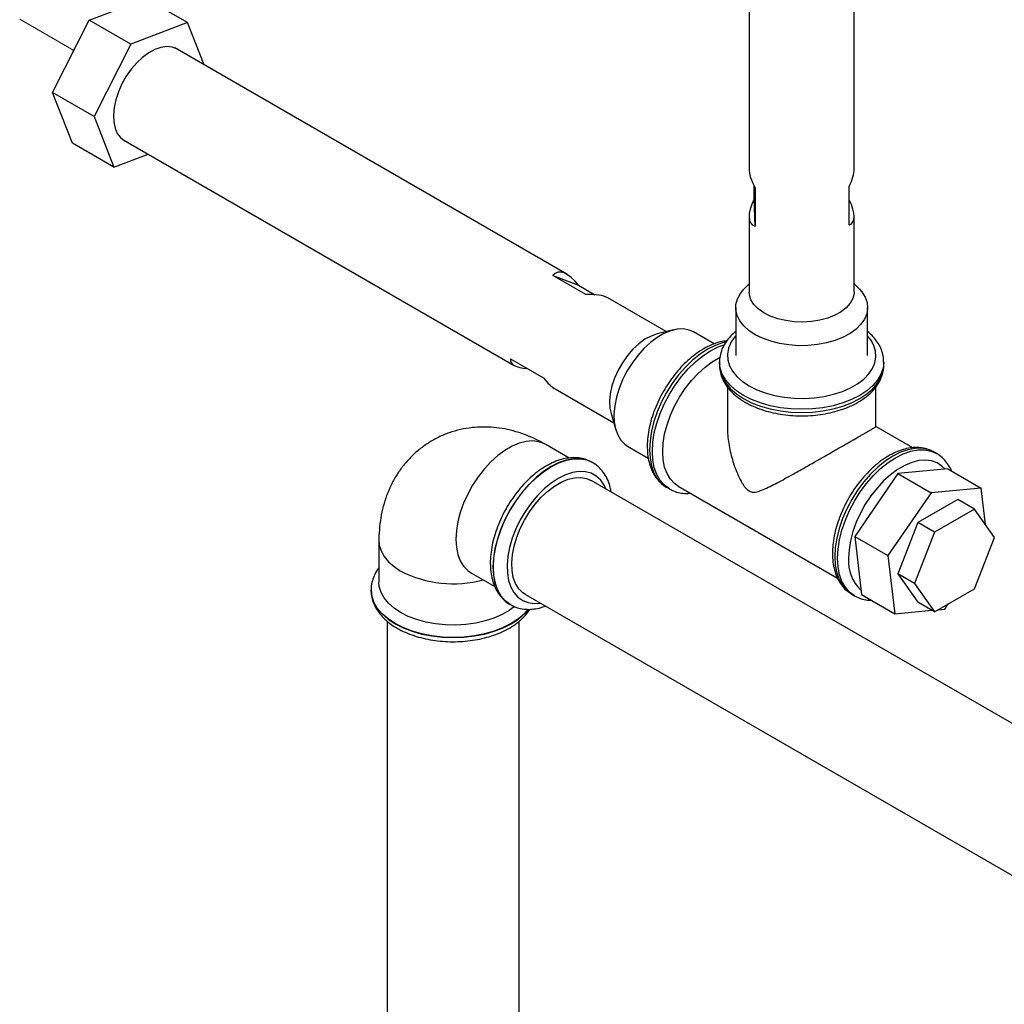
# Paper-space layout 'Blatt5' of a CAD drawing. Units: millimetres. Extents: x 0 to 594, y 0 to 420.
# Drawn here: x 145 to 196, y 166 to 216 of the extents above; entities that cross this region are included whole.
import ezdxf

# ---------------------------------------------------------------- set-up
doc = ezdxf.new("R2010")
doc.units = ezdxf.units.MM
doc.linetypes.add('PHANTOM', pattern=[12.7, 6.35, -1.27, 1.27, -1.27, 1.27, -1.27])

psp = doc.layouts.new('Blatt5')

# ---------------------------------------------------------------- linework, layer by layer
at = {"color": 7, "linetype": 'Continuous', "lineweight": 30}
for p, q in [((182.598, 230.179), (182.598, 208.606)), ((187.978, 208.606), (187.978, 230.133)), ((148.855, 216.219), (151.753, 217.321)), ((153.874, 216.096), (151.753, 217.321)), ((146.978, 212.523), (148.855, 216.219)), ((150.976, 214.994), (148.855, 216.219)), ((153.874, 216.096), (150.976, 214.994)), ((154.726, 213.931), (153.874, 216.096)), ((150.976, 214.994), (149.099, 211.299)), ((173.283, 203.218), (153.226, 214.797)), ((149.099, 211.299), (146.978, 212.523)), ((147.999, 209.929), (146.978, 212.523)), ((149.099, 211.299), (150.12, 208.705)), ((150.536, 210.138), (170.594, 198.559)), ((150.12, 208.705), (147.999, 209.929)), ((150.12, 208.705), (151.867, 209.369)), ((182.86, 207.079), (182.86, 207.745)), ((182.917, 207.636), (182.917, 205.676)), ((187.715, 205.741), (187.715, 207.701)), ((182.917, 205.676), (182.86, 207.079)), ((182.598, 206.174), (182.598, 202.327)), ((187.978, 202.327), (187.978, 206.174)), ((174.255, 202.18), (172.558, 203.16)), ((172.558, 203.16), (173.88, 202.657)), ((173.88, 202.657), (174.719, 202.172)), ((182.598, 202.727), (182.334, 202.451)), ((188.241, 202.451), (187.978, 202.727)), ((178.367, 200.284), (175.374, 202.011)), ((181.915, 201.511), (181.915, 199.061)), ((188.661, 199.061), (188.661, 201.511)), ((178.737, 200.374), (177.896, 200.169)), ((180.816, 199.658), (179.761, 200.267)), ((170.391, 198.893), (172.088, 197.913)), ((181.088, 198.735), (181.088, 198.571)), ((181.088, 198.697), (181.088, 198.735)), ((189.488, 198.571), (189.488, 198.735)), ((189.088, 195.432), (189.088, 197.46)), ((172.684, 197.352), (175.677, 195.624)), ((181.488, 197.456), (181.488, 195.433)), ((175.541, 196.089), (175.784, 195.258)), ((190.976, 194.344), (189.087, 195.434)), ((173.401, 193.817), (172.197, 194.512)), ((176.389, 194.425), (177.446, 193.814)), ((192.196, 194.044), (192.052, 194.127)), ((174.589, 193.593), (174.582, 193.597)), ((190.211, 193.026), (188, 189.811)), ((192.771, 193.262), (190.211, 193.026)), ((190.211, 193.026), (191.908, 192.046)), ((192.771, 193.262), (194.468, 192.283)), ((221.588, 165.503), (174.527, 192.67)), ((178.379, 192.32), (178.523, 192.237)), ((178.979, 192.379), (187.126, 187.675)), ((191.908, 192.046), (189.698, 188.831)), ((194.468, 192.283), (191.908, 192.046)), ((194.687, 190.41), (194.468, 192.283)), ((193.278, 191.698), (191.236, 190.52)), ((194.126, 191.208), (193.278, 191.698)), ((194.126, 191.208), (192.085, 190.03)), ((195.147, 189.756), (194.126, 191.208)), ((191.236, 190.52), (190.216, 187.889)), ((192.085, 190.03), (191.236, 190.52)), ((192.085, 190.03), (191.064, 187.399)), ((163.668, 189.588), (163.668, 187.465)), ((188, 189.811), (189.698, 188.831)), ((188, 189.811), (188.349, 186.832)), ((194.126, 187.125), (195.147, 189.756)), ((189.698, 188.831), (190.047, 185.852)), ((168.397, 187.93), (169.595, 187.239)), ((191.064, 187.399), (190.216, 187.889)), ((190.216, 187.889), (191.236, 186.437)), ((191.064, 187.399), (192.085, 185.947)), ((163.268, 187.065), (163.268, 187.056)), ((192.085, 185.947), (194.126, 187.125)), ((171.158, 186.833), (218.22, 159.664)), ((187.852, 186.852), (187.996, 186.769)), ((188.349, 186.832), (190.047, 185.852)), ((192.085, 185.947), (191.236, 186.437)), ((170.382, 186.322), (170.389, 186.318)), ((170.419, 186.301), (170.389, 186.318)), ((190.047, 185.852), (191.946, 186.028)), ((192.278, 186.058), (192.606, 186.089)), ((192.606, 186.089), (192.788, 186.353)), ((164.098, 185.471), (164.098, 131.123)), ((170.838, 131.123), (170.838, 185.465))]:
    psp.add_line(p, q, dxfattribs=at)
at = {"color": 7, "linetype": 'PHANTOM', "lineweight": 0}
psp.add_line((145.298, 216.268), (148.068, 214.669), dxfattribs=at)
at = {"color": 7, "linetype": 'Continuous', "lineweight": 30, "flags": 128}
for points in [[(153.458, 214.663), (153.333, 214.746), (153.091, 214.839), (152.818, 214.865), (152.523, 214.823), (152.214, 214.716), (151.899, 214.545), (151.586, 214.316), (151.285, 214.035), (151.003, 213.709), (150.748, 213.347), (150.528, 212.96), (150.347, 212.557), (150.211, 212.15), (150.125, 211.75), (150.089, 211.367), (150.105, 211.013), (150.173, 210.697), (150.29, 210.427), (150.455, 210.211), (150.661, 210.054), (150.768, 210.004)], [(188.241, 202.451), (188.36, 202.314), (188.53, 202.047), (188.631, 201.769), (188.66, 201.485), (188.618, 201.202), (188.504, 200.925), (188.323, 200.661), (188.076, 200.415), (187.77, 200.192), (187.411, 199.998), (187.007, 199.835), (186.566, 199.709), (186.098, 199.621), (185.612, 199.573), (185.12, 199.566), (184.631, 199.601), (184.157, 199.676), (183.706, 199.791), (183.289, 199.942), (182.915, 200.127), (182.591, 200.341), (182.325, 200.58), (182.122, 200.839), (181.986, 201.112), (181.921, 201.394), (181.927, 201.678), (182.005, 201.959), (182.153, 202.23), (182.334, 202.451)], [(187.978, 202.327), (187.973, 202.235), (187.91, 201.981), (187.776, 201.737), (187.573, 201.509), (187.309, 201.303), (186.989, 201.124), (186.623, 200.979), (186.22, 200.871), (185.792, 200.802), (185.35, 200.775), (184.907, 200.79), (184.474, 200.847), (184.063, 200.945), (183.685, 201.08), (183.352, 201.249), (183.071, 201.448), (182.85, 201.67), (182.696, 201.911), (182.613, 202.163), (182.598, 202.327)], [(177.896, 200.169), (177.892, 200.168), (177.584, 200.061), (177.27, 199.891), (176.959, 199.663), (176.659, 199.382), (176.378, 199.058), (176.124, 198.697), (175.904, 198.311), (175.724, 197.91), (175.589, 197.505), (175.503, 197.106), (175.467, 196.725), (175.483, 196.372), (175.541, 196.089)], [(179.761, 200.267), (179.53, 200.368), (179.239, 200.422), (178.924, 200.41), (178.59, 200.332), (178.246, 200.191), (177.898, 199.99), (177.553, 199.732), (177.22, 199.423), (176.905, 199.07), (176.615, 198.68), (176.356, 198.262), (176.133, 197.824), (175.952, 197.376), (175.817, 196.927), (175.729, 196.488), (175.691, 196.066), (175.705, 195.672), (175.768, 195.314), (175.881, 194.998), (176.041, 194.733), (176.244, 194.524), (176.389, 194.425)], [(178.181, 194.141), (178.207, 194.584), (178.282, 195.048), (178.407, 195.524), (178.577, 196.004), (178.792, 196.478), (179.045, 196.938), (179.334, 197.375), (179.651, 197.781), (179.992, 198.149), (180.35, 198.471), (180.718, 198.742), (181.089, 198.957), (181.112, 198.968)], [(178.979, 192.379), (178.792, 192.51), (178.577, 192.737), (178.407, 193.019), (178.282, 193.351), (178.207, 193.728), (178.181, 194.141)], [(192.07, 194.116), (192.052, 194.126), (192.052, 194.127)], [(171.158, 186.833), (171.023, 186.924), (170.818, 187.131), (170.657, 187.393), (170.542, 187.706), (170.476, 188.063), (170.461, 188.455), (170.496, 188.875), (170.581, 189.314), (170.715, 189.762), (170.894, 190.21), (171.114, 190.648), (171.371, 191.067), (171.66, 191.458), (171.974, 191.812), (172.306, 192.123), (172.65, 192.383), (172.998, 192.587), (173.342, 192.73), (173.676, 192.811), (173.992, 192.825), (174.284, 192.775), (174.527, 192.67)], [(178.361, 192.331), (178.379, 192.321), (178.379, 192.32)], [(170.599, 186.221), (170.333, 186.023), (169.966, 185.811), (169.553, 185.63), (169.101, 185.484), (168.618, 185.374), (168.114, 185.303), (167.598, 185.272), (167.08, 185.282), (166.569, 185.333), (166.074, 185.424), (165.606, 185.552), (165.172, 185.717), (164.781, 185.913), (164.441, 186.139), (164.156, 186.389), (163.933, 186.66), (163.777, 186.945), (163.688, 187.24), (163.668, 187.465)]]:
    psp.add_lwpolyline(points, dxfattribs=at)
at = {"color": 1, "linetype": 'Continuous', "lineweight": 30, "flags": 128}
for points in [[(181.915, 200.071), (181.856, 200.003), (181.666, 199.725), (181.543, 199.434), (181.49, 199.136), (181.508, 198.837), (181.596, 198.542), (181.753, 198.256), (181.975, 197.986), (182.26, 197.736), (182.601, 197.51), (182.991, 197.313), (183.425, 197.149), (183.894, 197.02), (184.388, 196.93), (184.899, 196.879), (185.417, 196.869), (185.933, 196.899), (186.437, 196.97), (186.92, 197.08), (187.372, 197.227), (187.785, 197.408), (188.152, 197.619), (188.465, 197.858), (188.719, 198.119), (188.91, 198.398), (189.032, 198.688), (189.085, 198.986), (189.068, 199.285), (188.98, 199.581), (188.823, 199.866), (188.661, 200.071)], [(181.411, 199.752), (181.248, 199.714), (180.867, 199.582), (180.479, 199.387), (180.092, 199.134), (179.711, 198.827), (179.343, 198.47), (178.994, 198.071), (178.671, 197.635), (178.379, 197.171), (178.123, 196.685), (177.907, 196.188), (177.735, 195.686), (177.611, 195.189), (177.535, 194.706), (177.509, 194.243), (177.535, 193.81), (177.611, 193.414), (177.735, 193.061), (177.907, 192.758), (178.123, 192.51), (178.361, 192.331)], [(178.539, 192.228), (178.523, 192.238), (178.267, 192.427), (178.051, 192.675), (177.879, 192.979), (177.754, 193.331), (177.678, 193.727), (177.653, 194.16), (177.678, 194.623), (177.754, 195.106), (177.879, 195.603), (178.051, 196.105), (178.267, 196.602), (178.523, 197.088), (178.815, 197.552), (179.138, 197.988), (179.486, 198.387), (179.854, 198.744), (180.235, 199.051), (180.623, 199.304), (181.011, 199.499), (181.332, 199.614)], [(189.488, 198.729), (189.452, 198.418), (189.344, 198.107), (189.168, 197.807), (188.925, 197.522), (188.62, 197.259), (188.257, 197.02), (187.844, 196.811), (187.388, 196.635), (186.895, 196.494), (186.375, 196.393), (185.836, 196.331), (185.288, 196.31), (184.739, 196.331), (184.201, 196.393), (183.68, 196.494), (183.188, 196.635), (182.731, 196.811), (182.318, 197.02), (181.956, 197.259), (181.65, 197.522), (181.407, 197.807), (181.231, 198.107), (181.124, 198.418), (181.088, 198.697)], [(181.088, 198.571), (181.124, 198.255), (181.231, 197.944), (181.407, 197.643), (181.65, 197.359), (181.956, 197.095), (182.318, 196.857)], [(182.318, 196.857), (182.731, 196.648), (183.188, 196.471), (183.68, 196.331), (184.201, 196.229), (184.739, 196.167), (185.288, 196.147), (185.836, 196.167), (186.375, 196.229), (186.895, 196.331), (187.388, 196.471), (187.844, 196.648), (188.257, 196.857), (188.62, 197.095), (188.925, 197.359), (189.168, 197.643), (189.344, 197.944), (189.452, 198.255), (189.488, 198.571)], [(172.197, 194.512), (172.131, 194.547), (171.846, 194.65), (171.533, 194.69), (171.197, 194.664), (170.844, 194.574), (170.48, 194.422), (170.114, 194.211), (169.75, 193.943), (169.397, 193.625), (169.061, 193.262), (168.747, 192.861), (168.463, 192.43), (168.213, 191.976), (168.001, 191.508), (167.832, 191.034), (167.71, 190.564), (167.635, 190.107), (167.61, 189.67)], [(192.052, 194.127), (191.76, 194.254), (191.437, 194.316), (191.089, 194.314), (190.721, 194.246), (190.34, 194.113), (189.952, 193.919), (189.565, 193.666), (189.184, 193.358), (188.816, 193.001), (188.467, 192.602), (188.144, 192.166), (187.852, 191.702), (187.596, 191.217), (187.38, 190.719), (187.208, 190.218), (187.084, 189.721), (187.008, 189.237), (186.982, 188.775)], [(187.126, 188.692), (187.151, 189.154), (187.227, 189.638), (187.352, 190.135), (187.524, 190.636), (187.74, 191.134), (187.996, 191.619), (188.288, 192.083), (188.611, 192.519), (188.959, 192.919), (189.327, 193.275), (189.708, 193.583), (190.096, 193.836), (190.484, 194.03), (190.865, 194.163), (191.232, 194.231), (191.581, 194.233), (191.904, 194.171), (192.18, 194.053)], [(174.582, 193.597), (174.29, 193.724), (173.967, 193.787), (173.618, 193.784), (173.25, 193.716), (172.869, 193.584), (172.482, 193.389), (172.094, 193.136), (171.713, 192.829), (171.345, 192.472), (170.997, 192.072), (170.674, 191.637), (170.382, 191.172), (170.126, 190.687), (169.91, 190.19), (169.738, 189.688), (169.613, 189.191), (169.537, 188.707), (169.512, 188.245), (169.537, 187.812), (169.613, 187.416), (169.738, 187.063), (169.91, 186.76), (170.126, 186.512), (170.382, 186.322), (170.382, 186.322)], [(172.489, 193.385), (172.877, 193.579), (173.258, 193.712), (173.625, 193.78), (173.974, 193.783), (174.297, 193.72), (174.589, 193.593), (174.592, 193.591)], [(192.62, 193.248), (192.463, 193.404), (192.213, 193.569), (191.928, 193.672), (191.615, 193.712), (191.279, 193.686), (190.925, 193.597), (190.562, 193.444), (190.195, 193.233), (189.832, 192.965), (189.479, 192.647), (189.143, 192.284), (188.829, 191.883), (188.545, 191.452), (188.294, 190.998), (188.083, 190.53), (187.914, 190.056), (187.791, 189.586), (187.717, 189.129), (187.692, 188.692)], [(170.389, 186.318), (170.389, 186.318), (170.133, 186.508), (169.917, 186.756), (169.745, 187.059), (169.62, 187.412), (169.545, 187.808), (169.519, 188.241), (169.545, 188.703), (169.62, 189.187), (169.745, 189.684), (169.917, 190.185), (170.133, 190.683), (170.389, 191.168), (170.681, 191.633), (171.004, 192.068), (171.352, 192.468), (171.72, 192.824), (172.101, 193.132), (172.489, 193.385)], [(175.291, 192.229), (175.194, 192.433), (175.012, 192.693), (174.787, 192.895), (174.524, 193.037), (174.229, 193.114), (173.907, 193.126), (173.564, 193.072), (173.207, 192.953), (172.843, 192.773)], [(172.843, 192.773), (172.478, 192.533), (172.121, 192.239), (171.778, 191.897), (171.456, 191.513), (171.161, 191.095), (170.898, 190.651), (170.674, 190.189), (170.491, 189.718), (170.354, 189.249), (170.266, 188.789), (170.228, 188.347), (170.241, 187.934), (170.304, 187.555), (170.417, 187.219), (170.577, 186.933), (170.781, 186.701), (171.025, 186.529), (171.305, 186.419), (171.614, 186.375), (171.921, 186.392)], [(163.668, 189.588), (163.688, 189.363), (163.777, 189.068), (163.933, 188.783), (164.156, 188.512), (164.441, 188.262), (164.781, 188.036)], [(167.61, 189.67), (167.635, 189.262), (167.71, 188.89), (167.832, 188.562), (168.001, 188.283), (168.213, 188.059), (168.397, 187.93)], [(186.982, 188.775), (187.008, 188.342), (187.084, 187.946), (187.208, 187.593), (187.38, 187.29), (187.596, 187.041), (187.852, 186.852), (187.852, 186.852)], [(188, 186.767), (187.996, 186.769), (187.74, 186.958), (187.524, 187.207), (187.352, 187.51), (187.227, 187.863), (187.151, 188.259), (187.126, 188.692)], [(164.499, 185.35), (164.136, 185.589), (163.831, 185.852), (163.588, 186.137), (163.412, 186.437), (163.304, 186.748), (163.268, 187.065), (163.268, 187.069)], [(163.268, 187.056), (163.304, 186.74), (163.412, 186.429), (163.588, 186.128), (163.831, 185.844), (164.136, 185.58), (164.499, 185.342)], [(171.305, 186.077), (171.106, 185.852), (170.801, 185.589), (170.438, 185.35), (170.025, 185.141), (169.568, 184.965), (169.076, 184.825), (168.556, 184.723), (168.017, 184.661), (167.468, 184.64), (166.92, 184.661), (166.381, 184.723), (165.861, 184.825), (165.368, 184.965), (164.912, 185.141), (164.499, 185.35)], [(164.499, 185.342), (164.912, 185.133), (165.368, 184.957), (165.861, 184.816), (166.381, 184.714), (166.92, 184.652), (167.468, 184.632), (168.017, 184.652), (168.556, 184.714), (169.076, 184.816), (169.568, 184.957), (170.025, 185.133), (170.438, 185.342), (170.801, 185.58), (171.106, 185.844), (171.308, 186.074)]]:
    psp.add_lwpolyline(points, dxfattribs=at)
at = {"color": 1, "linetype": 'Continuous', "lineweight": 30}
for centre, radius, start, end in [((189.669, 188.517), 1.985, 174.9457, 227.3055), ((167.488, 193.327), 5.943, 242.9073, 284.764)]:
    psp.add_arc(centre, radius, start, end, dxfattribs=at)
at = {"color": 7, "linetype": 'Continuous', "lineweight": 30}
for centre, major_axis, ratio, start_param, end_param in [((185.288, 206.41), (2.573, -2.538), 0.309198, 3.437683, 3.929652), ((185.288, 206.41), (2.554, 2.589), 0.32634, 5.518477, 5.963744), ((185.288, 208.37), (2.554, 2.589), 0.32634, 2.376885, 3.314121), ((185.288, 208.37), (2.573, -2.538), 0.309198, 6.134009, 7.024542), ((173.832, 199.795), (-1.044, 3.515), 0.351479, 5.55215, 6.489387), ((172.135, 200.775), (3.431, 1.019), 0.283418, 0.262417, 0.82375), ((173.832, 199.795), (3.431, 1.019), 0.283418, 3.028106, 3.779913), ((172.135, 200.775), (-1.044, 3.515), 0.351479, 2.410558, 2.786461)]:
    psp.add_ellipse(centre, major_axis=major_axis, ratio=ratio, start_param=start_param, end_param=end_param, dxfattribs=at)
for points, knots in [([(181.915, 200.292), (181.829, 200.217), (181.64, 200.055), (181.416, 199.772), (181.234, 199.456), (181.126, 199.128), (181.08, 198.869), (181.092, 198.724), (181.095, 198.69)], [0, 0, 0, 0, 0.167365, 0.366758, 0.563017, 0.75455, 0.941161, 1, 1, 1, 1]), ([(189.48, 198.728), (189.482, 198.779), (189.488, 198.937), (189.43, 199.202), (189.312, 199.513), (189.131, 199.81), (188.916, 200.073), (188.739, 200.224), (188.661, 200.291)], [0, 0, 0, 0, 0.087212, 0.273835, 0.460743, 0.650498, 0.844552, 1, 1, 1, 1]), ([(181.457, 199.809), (181.382, 199.801), (181.186, 199.782), (180.859, 199.685), (180.483, 199.526), (180.105, 199.31), (179.733, 199.043), (179.373, 198.729), (179.03, 198.374), (178.71, 197.984), (178.415, 197.564), (178.15, 197.122), (177.92, 196.662), (177.727, 196.191), (177.575, 195.717), (177.466, 195.245), (177.402, 194.782), (177.385, 194.334), (177.417, 193.908), (177.499, 193.51), (177.632, 193.149), (177.812, 192.831), (178.039, 192.569), (178.225, 192.405), (178.342, 192.346), (178.36, 192.337)], [0, 0, 0, 0, 0.027916, 0.072776, 0.118436, 0.164556, 0.210834, 0.257064, 0.3032, 0.349242, 0.395215, 0.441157, 0.487107, 0.533097, 0.579166, 0.625358, 0.67171, 0.718246, 0.76495, 0.811689, 0.858156, 0.903928, 0.94862, 0.992155, 1, 1, 1, 1]), ([(181.096, 198.612), (181.093, 198.55), (181.086, 198.38), (181.145, 198.104), (181.263, 197.792), (181.443, 197.495), (181.679, 197.214), (181.968, 196.956), (182.219, 196.781), (182.369, 196.692), (182.401, 196.674)], [0, 0, 0, 0, 0.081769, 0.224588, 0.367624, 0.51284, 0.661346, 0.813096, 0.961122, 1, 1, 1, 1]), ([(182.401, 196.674), (182.469, 196.636), (182.666, 196.526), (183.023, 196.37), (183.477, 196.218), (183.957, 196.101), (184.457, 196.021), (184.968, 195.978), (185.484, 195.974), (185.997, 196.007), (186.5, 196.078), (186.985, 196.186), (187.446, 196.33), (187.877, 196.509), (188.27, 196.721), (188.619, 196.964), (188.919, 197.236), (189.16, 197.533), (189.341, 197.85), (189.448, 198.178), (189.494, 198.415), (189.485, 198.539), (189.484, 198.553)], [0, 0, 0, 0, 0.028779, 0.082777, 0.136682, 0.190475, 0.24416, 0.297768, 0.351343, 0.404931, 0.458568, 0.512302, 0.566182, 0.620253, 0.674539, 0.729015, 0.783512, 0.837657, 0.890952, 0.942963, 0.993637, 1, 1, 1, 1]), ([(172.197, 194.512), (172.069, 194.583), (171.76, 194.754), (171.255, 194.978), (170.685, 195.174), (170.115, 195.312), (169.547, 195.392), (168.985, 195.415), (168.412, 195.382), (167.836, 195.285), (167.264, 195.12), (166.724, 194.895), (166.22, 194.615), (165.756, 194.285), (165.335, 193.91), (164.958, 193.493), (164.627, 193.04), (164.343, 192.553), (164.107, 192.034), (163.92, 191.487), (163.782, 190.911), (163.695, 190.307), (163.67, 189.861), (163.669, 189.618), (163.668, 189.588)], [0, 0, 0, 0, 0.035669, 0.086536, 0.136137, 0.184481, 0.231689, 0.277942, 0.323437, 0.373098, 0.421765, 0.469505, 0.516517, 0.563001, 0.609112, 0.655055, 0.701054, 0.74735, 0.794197, 0.841862, 0.8906, 0.940619, 0.992445, 1, 1, 1, 1]), ([(181.489, 195.433), (181.491, 195.315), (181.495, 195.062), (181.539, 194.668), (181.61, 194.254), (181.711, 193.841), (181.839, 193.429), (181.996, 193.021), (182.148, 192.701), (182.284, 192.471), (182.377, 192.34), (182.467, 192.237), (182.539, 192.174), (182.585, 192.146), (182.601, 192.136)], [0, 0, 0, 0, 0.100864, 0.217646, 0.335112, 0.452974, 0.571388, 0.6915, 0.812354, 0.862716, 0.913517, 0.947296, 0.981859, 1, 1, 1, 1]), ([(182.601, 192.136), (182.634, 192.119), (182.703, 192.086), (182.809, 192.072), (182.989, 192.081), (183.243, 192.165), (183.582, 192.317), (183.947, 192.503), (184.333, 192.709), (184.7, 192.911), (185.039, 193.1), (185.345, 193.272), (185.661, 193.451), (185.958, 193.619), (186.231, 193.774), (186.478, 193.915), (186.728, 194.058), (186.962, 194.192), (187.247, 194.356), (187.512, 194.508), (187.76, 194.651), (187.998, 194.788), (188.215, 194.913), (188.403, 195.022), (188.57, 195.119), (188.709, 195.201), (188.833, 195.274), (188.921, 195.326), (188.995, 195.371), (189.047, 195.403), (189.082, 195.426), (189.084, 195.43), (189.085, 195.432)], [0, 0, 0, 0, 0.013898, 0.02842, 0.04382, 0.091113, 0.141969, 0.193196, 0.245475, 0.298144, 0.334646, 0.371327, 0.408652, 0.446242, 0.473976, 0.50186, 0.530273, 0.558898, 0.582176, 0.62947, 0.653564, 0.676847, 0.724289, 0.748508, 0.770805, 0.816036, 0.838991, 0.86986, 0.90097, 0.932746, 0.964715, 1, 1, 1, 1]), ([(192.071, 194.11), (191.994, 194.153), (191.822, 194.25), (191.523, 194.332), (191.189, 194.368), (190.837, 194.344), (190.471, 194.263), (190.097, 194.124), (189.719, 193.928), (189.344, 193.679), (188.979, 193.382), (188.629, 193.042), (188.299, 192.665), (187.995, 192.256), (187.718, 191.821), (187.475, 191.366), (187.268, 190.899), (187.1, 190.425), (186.974, 189.952), (186.895, 189.493), (186.867, 189.157), (186.866, 188.978), (186.865, 188.938)], [0, 0, 0, 0, 0.040403, 0.089597, 0.139076, 0.189458, 0.24101, 0.293609, 0.346892, 0.400478, 0.454073, 0.50757, 0.560952, 0.614243, 0.667481, 0.72071, 0.773972, 0.827308, 0.880768, 0.934399, 0.985351, 1, 1, 1, 1]), ([(192.954, 193.157), (192.948, 193.175), (192.898, 193.312), (192.76, 193.531), (192.537, 193.796), (192.337, 193.968), (192.205, 194.033), (192.173, 194.048)], [0, 0, 0, 0, 0.044771, 0.340156, 0.628572, 0.909519, 1, 1, 1, 1]), ([(174.592, 193.59), (174.496, 193.64), (174.303, 193.74), (173.98, 193.82), (173.638, 193.847), (173.28, 193.815), (172.91, 193.726), (172.531, 193.579), (172.15, 193.375), (171.774, 193.118), (171.41, 192.814), (171.061, 192.467), (170.735, 192.083), (170.435, 191.669), (170.164, 191.23), (169.927, 190.773), (169.728, 190.303), (169.568, 189.828), (169.452, 189.354), (169.381, 188.886), (169.357, 188.432), (169.384, 187.997), (169.462, 187.589), (169.592, 187.215), (169.771, 186.885), (169.999, 186.61), (170.201, 186.427), (170.334, 186.356), (170.367, 186.339)], [0, 0, 0, 0, 0.03552, 0.072014, 0.108827, 0.146441, 0.185066, 0.224605, 0.26475, 0.305166, 0.345584, 0.385912, 0.426136, 0.46628, 0.506381, 0.546484, 0.586625, 0.626847, 0.667199, 0.707723, 0.748447, 0.789361, 0.830329, 0.871027, 0.911014, 0.949901, 0.98761, 1, 1, 1, 1]), ([(175.546, 192.082), (175.532, 192.163), (175.496, 192.381), (175.378, 192.699), (175.2, 193.031), (174.972, 193.306), (174.766, 193.492), (174.627, 193.564), (174.589, 193.584)], [0, 0, 0, 0, 0.123169, 0.331288, 0.535772, 0.734632, 0.927471, 1, 1, 1, 1]), ([(178.546, 192.233), (178.609, 192.197), (178.768, 192.108), (179.052, 192.034), (179.341, 191.996), (179.528, 192.014), (179.6, 192.02)], [0, 0, 0, 0, 0.204492, 0.507061, 0.811383, 1, 1, 1, 1]), ([(186.865, 188.938), (186.867, 188.861), (186.871, 188.637), (186.915, 188.287), (187.016, 187.902), (187.167, 187.556), (187.365, 187.258), (187.592, 187.019), (187.769, 186.909), (187.85, 186.858)], [0, 0, 0, 0, 0.084868, 0.244966, 0.405069, 0.563734, 0.719457, 0.871213, 1, 1, 1, 1]), ([(163.668, 188.204), (163.664, 188.199), (163.574, 188.096), (163.454, 187.872), (163.324, 187.54), (163.268, 187.268), (163.274, 187.112), (163.276, 187.069)], [0, 0, 0, 0, 0.015948, 0.31691, 0.609588, 0.893399, 1, 1, 1, 1]), ([(163.276, 187.077), (163.275, 187.003), (163.272, 186.819), (163.341, 186.529), (163.468, 186.214), (163.656, 185.915), (163.9, 185.632), (164.196, 185.374), (164.442, 185.207), (164.65, 185.085), (164.872, 184.965), (165.23, 184.807), (165.687, 184.655), (166.169, 184.539), (166.67, 184.46), (167.182, 184.42), (167.698, 184.418), (168.21, 184.454), (168.712, 184.528), (169.197, 184.64), (169.657, 184.788), (170.087, 184.972), (170.478, 185.19), (170.828, 185.441), (171.12, 185.724), (171.304, 185.94), (171.37, 186.066), (171.378, 186.082)], [0, 0, 0, 0, 0.027477, 0.06847, 0.109601, 0.151481, 0.194459, 0.238533, 0.281774, 0.288876, 0.313211, 0.358645, 0.403984, 0.449211, 0.494327, 0.539365, 0.584372, 0.629397, 0.674477, 0.719666, 0.765018, 0.810577, 0.856363, 0.902339, 0.948271, 0.993747, 1, 1, 1, 1]), ([(188.001, 186.769), (188.011, 186.763), (188.108, 186.695), (188.326, 186.618), (188.601, 186.547), (188.78, 186.545), (188.847, 186.545)], [0, 0, 0, 0, 0.03774, 0.409836, 0.781179, 1, 1, 1, 1]), ([(170.429, 186.302), (170.508, 186.261), (170.685, 186.169), (170.991, 186.096), (171.333, 186.067), (171.691, 186.102), (171.975, 186.162), (172.138, 186.228), (172.178, 186.244)], [0, 0, 0, 0, 0.153885, 0.344452, 0.536686, 0.733099, 0.934795, 1, 1, 1, 1])]:
    psp.add_open_spline(points, degree=3, knots=knots, dxfattribs=at)

doc.saveas('drawing.dxf')
